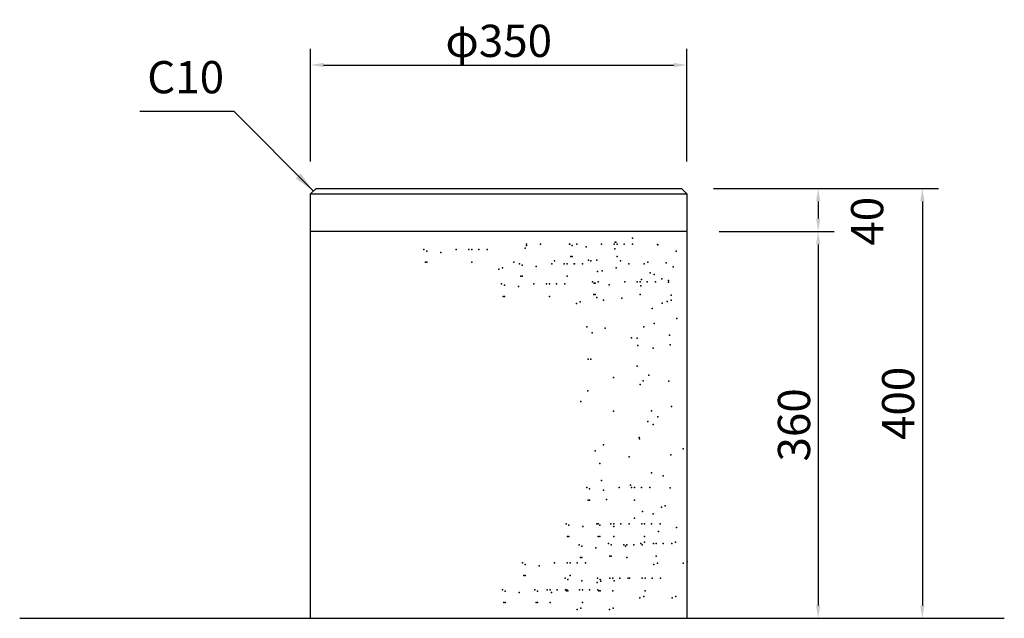
# Model space of a CAD drawing. Extents: x 0 to 4200, y 0 to 2970.
# Drawn here: x 1482 to 2398, y 1108 to 1665 of the extents above; entities that cross this region are included whole.
import ezdxf

# ---------------------------------------------------------------- set-up
doc = ezdxf.new("R2010")
doc.units = 0
doc.header["$LTSCALE"] = 3
doc.layers.get('0').update_dxf_attribs({"linetype": 'CONTINUOUS'})
doc.layers.get('DEFPOINTS').update_dxf_attribs({"linetype": 'CONTINUOUS'})
for name, color, linetype in [('P001', 131, 'CONTINUOUS'), ('P901', 135, 'CONTINUOUS'), ('P_2DIM', 6, 'CONTINUOUS'), ('P_7THICK', 7, 'CONTINUOUS')]:
    doc.layers.add(name, color=color, linetype=linetype)
doc.styles.add('BIGFONT', font='simplex.shx', dxfattribs={"bigfont": 'bigfont.shx'})
doc.dimstyles.new('DIMBIGFONT$0', dxfattribs={"dimtxt": 3, "dimasz": 1.2, "dimexe": 1.5, "dimexo": 3, "dimgap": 0.75, "dimtad": 1, "dimdec": 1, "dimdsep": 46, "dimtxsty": 'BIGFONT', "dimblk1": 'DOT', "dimblk2": 'DOT', "dimsah": 1, "dimcen": 0, "dimclrt": 230, "dimadec": 0, "dimazin": 0, "dimtfac": 0.6, "dimtdec": 1, "dimtofl": 0, "dimtmove": 2, "dimatfit": 3, "dimldrblk": 'DOT', "dimfxl": 1, "dimtvp": 1, "dimtolj": 1, "dimarcsym": 0})
doc.dimstyles.new('DIMBIGFONT$7', dxfattribs={"dimtxt": 3, "dimasz": 2, "dimexe": 1.5, "dimexo": 3, "dimgap": 0.75, "dimtad": 1, "dimdec": 1, "dimdsep": 46, "dimtxsty": 'BIGFONT', "dimsah": 1, "dimcen": 0, "dimclrt": 230, "dimadec": 0, "dimazin": 0, "dimtfac": 0.6, "dimtdec": 1, "dimtofl": 0, "dimtmove": 0, "dimatfit": 3, "dimfxl": 1, "dimtvp": 1, "dimtolj": 1, "dimarcsym": 0})

# ---------------------------------------------------------------- blocks, each defined once
blk = doc.blocks.new('*D3')
at = {"layer": 'DEFPOINTS', "color": 0}
for p in [(2103.027170279351, 1623.185252302768), (1753.027170279351, 1503.301560434659), (2103.027170279351, 1503.301560434659)]:
    blk.add_point(p, dxfattribs=at)
at = {"layer": 'P_2DIM', "color": 0, "lineweight": -2}
for p, q in [((1753.027170279351, 1533.301560434659), (1753.027170279351, 1638.185252302768)), ((2103.027170279351, 1533.301560434659), (2103.027170279351, 1638.185252302768)), ((1765.027170279351, 1623.185252302768), (2091.027170279351, 1623.185252302768))]:
    blk.add_line(p, q, dxfattribs=at)
at = {"layer": 'P_2DIM', "color": 0}
for points in [[(1765.027170279351, 1625.185252302768), (1765.027170279351, 1621.185252302768), (1753.027170279351, 1623.185252302768)], [(2091.027170279351, 1625.185252302768), (2091.027170279351, 1621.185252302768), (2103.027170279351, 1623.185252302768)]]:
    blk.add_solid(points, dxfattribs=at)
at = {"layer": 'P_2DIM', "color": 230, "insert": (1928.027170279351, 1645.685252302768), "char_height": 30, "attachment_point": 5, "style": 'BIGFONT'}
blk.add_mtext('\\A1;φ350', dxfattribs=at)
blk = doc.blocks.new('_DOT')
at = {"color": 0, "linetype": 'ByBlock'}
blk.add_line((-0.5, 0), (-1, 0), dxfattribs=at)
at = {"color": 0, "linetype": 'ByBlock', "const_width": 0.5}
blk.add_lwpolyline([(-0.25, 0, 1), (0.25, 0, 1)], format="xyb", close=True, dxfattribs=at)
blk = doc.blocks.new('*D4')
at = {"layer": 'DEFPOINTS', "color": 0}
for p in [(2098.027170279351, 1508.301560434659), (2103.027170279351, 1468.301560434659), (2225.307756313734, 1468.301560434659)]:
    blk.add_point(p, dxfattribs=at)
at = {"layer": 'P_2DIM', "color": 0, "lineweight": -2}
for p, q in [((2128.027170279351, 1508.301560434659), (2240.307756313734, 1508.301560434659)), ((2225.307756313734, 1496.301560434659), (2225.307756313734, 1480.301560434659)), ((2133.027170279351, 1468.301560434659), (2240.307756313734, 1468.301560434659))]:
    blk.add_line(p, q, dxfattribs=at)
at = {"layer": 'P_2DIM', "color": 0}
for points in [[(2223.307756313734, 1496.301560434659), (2227.307756313734, 1496.301560434659), (2225.307756313734, 1508.301560434659)], [(2223.307756313734, 1480.301560434659), (2227.307756313734, 1480.301560434659), (2225.307756313734, 1468.301560434659)]]:
    blk.add_solid(points, dxfattribs=at)
at = {"layer": 'P_2DIM', "color": 230, "insert": (2270.868336809948, 1477.797465113948), "char_height": 30, "attachment_point": 5, "rotation": 90, "style": 'BIGFONT'}
blk.add_mtext('\\A1;40', dxfattribs=at)
blk = doc.blocks.new('*D5')
at = {"layer": 'DEFPOINTS', "color": 0}
for p in [(2103.027170279351, 1468.301560434659), (2103.027170279351, 1108.30156043466), (2225.307756313734, 1108.30156043466)]:
    blk.add_point(p, dxfattribs=at)
at = {"layer": 'P_2DIM', "color": 0, "lineweight": -2}
for p, q in [((2133.027170279351, 1468.301560434659), (2240.307756313734, 1468.301560434659)), ((2225.307756313734, 1456.301560434659), (2225.307756313734, 1120.30156043466)), ((2133.027170279351, 1108.30156043466), (2240.307756313734, 1108.30156043466))]:
    blk.add_line(p, q, dxfattribs=at)
at = {"layer": 'P_2DIM', "color": 0}
for points in [[(2223.307756313734, 1456.301560434659), (2227.307756313734, 1456.301560434659), (2225.307756313734, 1468.301560434659)], [(2223.307756313734, 1120.30156043466), (2227.307756313734, 1120.30156043466), (2225.307756313734, 1108.30156043466)]]:
    blk.add_solid(points, dxfattribs=at)
at = {"layer": 'P_2DIM', "color": 230, "insert": (2202.807756313734, 1288.30156043466), "char_height": 30, "attachment_point": 5, "rotation": 90, "style": 'BIGFONT'}
blk.add_mtext('\\A1;360', dxfattribs=at)
blk = doc.blocks.new('*D6')
at = {"layer": 'DEFPOINTS', "color": 0}
for p in [(2098.027170279351, 1508.301560434659), (2103.027170279351, 1108.30156043466), (2322.226946089813, 1108.30156043466)]:
    blk.add_point(p, dxfattribs=at)
at = {"layer": 'P_2DIM', "color": 0, "lineweight": -2}
for p, q in [((2128.027170279351, 1508.301560434659), (2337.226946089813, 1508.301560434659)), ((2322.226946089813, 1496.301560434659), (2322.226946089813, 1120.30156043466)), ((2133.027170279351, 1108.30156043466), (2337.226946089813, 1108.30156043466))]:
    blk.add_line(p, q, dxfattribs=at)
at = {"layer": 'P_2DIM', "color": 0}
for points in [[(2320.226946089813, 1496.301560434659), (2324.226946089813, 1496.301560434659), (2322.226946089813, 1508.301560434659)], [(2320.226946089813, 1120.30156043466), (2324.226946089813, 1120.30156043466), (2322.226946089813, 1108.30156043466)]]:
    blk.add_solid(points, dxfattribs=at)
at = {"layer": 'P_2DIM', "color": 230, "insert": (2299.726946089813, 1308.30156043466), "char_height": 30, "attachment_point": 5, "rotation": 90, "style": 'BIGFONT'}
blk.add_mtext('\\A1;400', dxfattribs=at)

msp = doc.modelspace()

# ---------------------------------------------------------------- linework, layer by layer
at = {"layer": 'P001'}
for p, q in [((1758.027170279351, 1508.301560434659), (1753.027170279351, 1503.301560434659)), ((1753.027170279351, 1108.30156043466), (1753.027170279351, 1503.301560434659)), ((1753.027170279351, 1468.301560434659), (1753.027170279351, 1503.301560434659)), ((1758.027170279351, 1508.301560434659), (2098.027170279351, 1508.301560434659)), ((2103.027170279351, 1503.301560434659), (2098.027170279351, 1508.301560434659)), ((2103.027170279351, 1503.301560434659), (2103.027170279351, 1468.301560434659)), ((2103.027170279351, 1468.301560434659), (1753.027170279351, 1468.301560434659)), ((2103.027170279351, 1468.301560434659), (2103.027170279351, 1108.30156043466))]:
    msp.add_line(p, q, dxfattribs=at)
for p in [(2036.271773091618, 1458.205711622541), (2037.140416736615, 1458.205711622541), (2037.140416736615, 1458.205711622541), (2052.486663864919, 1461.969886434201), (1858.449788052111, 1451.38729154133), (1861.062251254944, 1450.081000898527), (1874.124803434648, 1448.774769297112), (1888.493587215769, 1451.38729154133), (1900.249789711287, 1451.38729154133), (1902.86225291412, 1451.38729154133), (1909.393529003972, 1451.38729154133), (1917.231036695242, 1451.38729154133), (1952.499762264565, 1452.693523142746), (1953.805993865981, 1456.61227698838), (1953.805993865981, 1455.306045386964), (1966.868546045686, 1456.61227698838), (1993.773649831404, 1456.613802955936), (1994.299763923741, 1456.61227698838), (1996.386113034237, 1455.307512313134), (2000.830921930823, 1456.61227698838), (2009.448665213941, 1454.001280711718), (2023.817448995062, 1456.613802955936), (2035.57365149058, 1456.613802955936), (2035.982199034949, 1452.125127582553), (2038.186114693413, 1456.613802955936), (2044.717390783265, 1456.613802955936), (2052.554898474534, 1456.613802955936), (2075.650808498209, 1456.178850275879), (2076.22990426154, 1455.889302394213), (2093.023916973176, 1450.098266235889), (1859.756019653527, 1439.631030004427), (1861.062251254944, 1439.631030004427), (1902.86225291412, 1439.631030004427), (1942.049791370463, 1439.631030004427), (1942.049791370463, 1439.631030004427), (1979.93098014262, 1440.937261605843), (1995.07988143282, 1444.857541419032), (1996.386113034237, 1444.857541419032), (2011.659862874997, 1441.701246792571), (2013.893474110528, 1440.937261605843), (2019.188212498316, 1441.701246792571), (2038.186114693413, 1444.857541419032), (2041.324691988583, 1440.937261605843), (2066.923564172886, 1439.632555971981), (2083.75825388486, 1439.095289682577), (1928.027170279351, 1433.099753914574), (1931.599702393592, 1434.406044557376), (1947.274717776129, 1438.32479840301), (1949.887180978963, 1437.018507760208), (1962.949733158666, 1435.712276158792), (1977.318516939788, 1438.32479840301), (1977.318516939788, 1438.32479840301), (1989.074719435305, 1438.32479840301), (1991.687182638138, 1438.32479840301), (1998.21845872799, 1438.32479840301), (1998.630024975021, 1438.226619862577), (2006.055966419259, 1438.32479840301), (2020.056856143313, 1430.987844295925), (2024.400126718304, 1431.566940059257), (2037.405997184334, 1434.406044557376), (2049.162199679852, 1438.32479840301), (2063.351032058644, 1438.32626532918), (2068.99112869489, 1429.82962659426), (2090.417959863182, 1435.331114870917), (1948.580949377545, 1426.568536866107), (1949.887180978963, 1426.568536866107), (1991.687182638138, 1426.568536866107), (2015.199705711945, 1421.343551419056), (2020.42463211761, 1421.343551419056), (2045.243504875603, 1421.343551419056), (2045.243504875603, 1421.343551419056), (2056.999707371121, 1421.343551419056), (2059.612170573954, 1421.343551419056), (2060.883657133236, 1423.459494672607), (2066.143446663806, 1421.343551419056), (2072.755303506549, 1428.381861010929), (2073.980954355075, 1421.343551419056), (2079.704531191534, 1424.328138317604), (2086.074663113188, 1422.590824852607), (2086.074663113188, 1421.143059269275), (1930.764012057542, 1419.641245850351), (1933.376475260374, 1418.334955207549), (1946.439027440078, 1417.028723606133), (1960.807811221199, 1419.641245850351), (1972.564013716717, 1419.641245850351), (1975.17647691955, 1419.641245850351), (1981.707753009402, 1419.641245850351), (1989.545260700671, 1419.641245850351), (2016.852100003369, 1420.037260776254), (2017.812168914778, 1420.037260776254), (2030.874721094482, 1418.731029174837), (2060.304561369905, 1417.668458514284), (1932.070243658957, 1407.884984313448), (1933.376475260374, 1407.884984313448), (1975.17647691955, 1407.884984313448), (2003.913926399022, 1402.659998866397), (2016.505937313361, 1409.587289882153), (2017.812168914778, 1409.587289882153), (2019.477760379982, 1406.955029842637), (2025.649676606046, 1404.362304435103), (2042.641905013272, 1406.086386197639), (2059.612170573954, 1409.587289882153), (2084.777087939186, 1403.0560137923), (2088.349620053426, 1404.362304435102), (2088.39109851652, 1408.981891189299), (2000.341394284781, 1401.353708223595), (2070.728415984884, 1396.531149052654), (2079.9940790732, 1401.45354156598), (2093.892560618173, 1387.265512139341), (2009.974661223509, 1379.54354975988), (2009.974661223509, 1379.54354975988), (2026.955908207462, 1378.237318158464), (2062.910518479899, 1379.447614634356), (2072.755303506549, 1382.63266750768), (2015.134489804991, 1373.946126357699), (2051.618020219922, 1369.313281726039), (2056.999707371121, 1369.093519824394), (2086.943332933188, 1371.919265011036), (2057.409056378245, 1362.074479984386), (2071.597085804884, 1359.758070756057), (2087.52242869652, 1362.943149804386), (2011.281010907695, 1349.499809637607), (2013.893474110528, 1349.499809637607), (2056.999707371121, 1342.968533547755), (2034.793415898731, 1332.518562653652), (2062.331422716567, 1329.355124381114), (2067.832910993224, 1334.567064776105), (2086.364237169857, 1329.065576499448), (2011.080767111665, 1320.089474380298), (2059.612170573954, 1325.987286563801), (2004.421061133343, 1309.955154559484), (2034.793415898731, 1301.168590929963), (2070.149320221552, 1301.268600322), (2088.680646398185, 1305.322323015326), (2075.940356379875, 1295.767112045343), (2066.674693291558, 1291.423841470352), (2071.597085804884, 1288.528323391191), (2058.856795786573, 1276.656690105379), (2059.146343668239, 1275.208937609548), (2025.649676606046, 1269.818560164889), (2099.683622951499, 1265.943274521233), (2017.740446914985, 1264.205961056236), (2049.301584816591, 1258.414924897913), (2088.101524459851, 1260.441786244575), (2022.083717489976, 1252.334340857925), (2070.062141468055, 1243.69357388825), (2070.062141468055, 1243.69357388825), (2081.152296774866, 1241.041809879196), (2009.916627135732, 1230.091598917992), (2012.529090338565, 1228.78530827519), (2023.531483073307, 1236.408984878788), (2039.96042629939, 1230.091598917992), (2050.749350399922, 1232.065707760046), (2051.716628794909, 1230.091598917992), (2054.329091997741, 1230.091598917992), (2060.860368087593, 1230.091598917992), (2068.697875778862, 1230.091598917992), (2087.52242869652, 1229.749291987967), (2025.59164251827, 1227.479076673774), (2028.262257891649, 1218.874819213027), (2011.222858737148, 1218.335337381088), (2012.529090338565, 1218.335337381088), (2054.329091997741, 1218.335337381088), (2079.494009362972, 1211.804061291236), (2083.066541477213, 1213.110351934038), (2054.223977329916, 1201.373206959686), (2061.752326953236, 1207.743345425091), (2071.886633686549, 1205.426936196762), (1990.649201092693, 1196.243443477025), (1993.261664295526, 1194.937152834224), (2006.32421647523, 1193.630921232808), (2019.386650572165, 1196.243443477025), (2020.693000256351, 1196.243443477025), (2021.999113774998, 1194.937152834224), (2032.449202751869, 1196.243443477025), (2035.061665954702, 1196.243443477025), (2035.061665954702, 1193.630921232808), (2041.592942044555, 1196.243443477025), (2049.430449735823, 1196.243443477025), (2049.430449735823, 1196.243443477025), (2061.186652231341, 1196.243443477025), (2063.799115434174, 1196.243443477025), (2070.330391524026, 1196.243443477025), (2078.167899215295, 1196.243443477025), (2093.313464854842, 1192.686652722203), (1991.955432694109, 1184.487181940123), (1993.261664295526, 1184.487181940123), (2020.692882173581, 1184.487181940123), (2021.999113774998, 1184.487181940123), (2035.061665954702, 1184.487181940123), (2063.799115434174, 1184.487181940123), (2076.809026199875, 1189.212029064083), (2002.75144819545, 1176.649615207468), (2005.363911398283, 1175.343324564666), (2018.426463577987, 1174.03709296325), (2030.182784156275, 1177.95590585027), (2032.795247359109, 1176.649615207468), (2032.795247359109, 1176.649615207468), (2044.551449854626, 1176.649615207468), (2045.857799538812, 1175.343383606051), (2047.163913057459, 1176.649615207468), (2053.695189147311, 1176.649615207468), (2060.226583319934, 1177.95590585027), (2060.226583319934, 1177.95590585027), (2061.53269683858, 1176.649615207468), (2063.799115434174, 1179.262196493072), (2071.982785815451, 1177.95590585027), (2074.595249018284, 1177.95590585027), (2081.126525108136, 1177.95590585027), (2088.964032799405, 1177.95590585027), (2088.964032799405, 1177.95590585027), (2092.536564913647, 1179.262196493072), (2004.057679796866, 1164.893353670565), (2005.363911398283, 1164.893353670565), (2031.489015757691, 1166.199644313367), (2032.795247359109, 1166.199644313367), (2047.163913057459, 1164.893353670565), (2074.595249018284, 1166.199644313367), (1950.031414563534, 1159.791596445166), (1952.643877766367, 1158.485305802364), (1965.706429946071, 1157.179074200948), (1980.075213727192, 1159.791596445166), (1991.83141622271, 1159.791596445166), (1994.443879425543, 1159.791596445166), (2000.975155515395, 1159.791596445166), (2008.812663206664, 1159.791596445166), (2072.32883042269, 1158.362077580712), (2075.901362536931, 1159.668368223514), (2099.760166383515, 1159.668368223514), (2103.332698497756, 1160.974658866316), (1951.33764616495, 1148.035334908263), (1952.643877766367, 1148.035334908263), (1989.766860724887, 1145.731577120963), (1994.443879425543, 1148.035334908263), (2019.810659888545, 1145.731577120963), (2019.810659888545, 1145.731577120963), (2031.566862384063, 1145.731577120963), (2034.179325586896, 1145.731577120963), (2040.710601676748, 1145.731577120963), (2048.548109368017, 1145.731577120963), (2049.854459052203, 1145.731577120963), (2061.610661547721, 1145.731577120963), (2064.223124750554, 1145.731577120963), (2070.754400840406, 1145.731577120963), (2078.591908531675, 1145.731577120963), (1992.37932392772, 1144.425286478161), (2005.441876107424, 1143.119054876745), (2019.608796790774, 1141.504058818409), (2022.423123091378, 1144.425286478161), (2023.181328905015, 1142.810349461212), (2035.485675271082, 1143.119054876745), (1931.443919596137, 1134.796030072519), (1934.05638279897, 1133.489739429717), (1947.118934978674, 1132.183507828301), (1961.487718759795, 1134.796030072519), (1961.487718759795, 1134.796030072519), (1964.100181962628, 1133.489739429717), (1973.243921255313, 1134.796030072519), (1975.856384458146, 1134.796030072519), (1977.162734142332, 1132.183507828301), (1982.387660547998, 1134.796030072519), (1990.225168239267, 1134.796030072519), (1991.073092326303, 1133.97531558406), (1991.531517923453, 1134.796030072519), (1992.37932392772, 1133.97531558406), (2003.287720418971, 1134.796030072519), (2005.900183621804, 1134.796030072519), (2012.431459711656, 1134.796030072519), (2020.268967402925, 1134.796030072519), (2021.116891489961, 1133.97531558406), (2022.423123091378, 1133.97531558406), (2034.179325586896, 1133.97531558406), (2059.344242952127, 1127.444039494207), (2062.916775066368, 1128.750330137009), (2064.223124750554, 1133.97531558406), (2089.388042115786, 1127.444039494207), (2092.960574230026, 1128.750330137009), (1932.750151197553, 1123.039768535616), (1934.05638279897, 1123.039768535616), (1962.793950361212, 1123.039768535616), (1964.100181962628, 1123.039768535616), (1975.856384458146, 1123.039768535616), (2004.593833937618, 1117.814783088565), (2005.900183621804, 1123.039768535616), (2034.637633101276, 1117.814783088565), (2001.021301823377, 1116.508492445763), (2031.065100987035, 1116.508492445763)]:
    msp.add_point(p, dxfattribs=at)
at = {"layer": 'P901'}
msp.add_line((1753.027170279351, 1503.301560434659), (2103.027170279351, 1503.301560434659), dxfattribs=at)
at = {"layer": 'P_7THICK', "linetype": 'Continuous'}
msp.add_line((1482.277402774731, 1108.301560434626), (2398.498773851684, 1108.30156043466), dxfattribs=at)

# ---------------------------------------------------------------- texts
at = {"layer": 'P_2DIM', "color": 230, "insert": (1672.491273767988, 1587.501771524113), "char_height": 30, "attachment_point": 9, "style": 'BIGFONT'}
msp.add_mtext('C10', dxfattribs=at)

# ---------------------------------------------------------------- dimensions: what is measured, and where the dimension line sits
at = {"layer": 'P_2DIM'}
dim = msp.add_linear_dim(base=(2103.027170279351, 1623.185252302768), p1=(1753.027170279351, 1503.301560434659), p2=(2103.027170279351, 1503.301560434659), text='φ<>', dimstyle='DIMBIGFONT$0', override={"dimscale": 10, "dimsah": 0}, dxfattribs=at)
dim.commit()
dim.dimension.update_dxf_attribs({"geometry": '*D3', "text_midpoint": (1928.027170279351, 1645.685252302768)})
dim = msp.add_linear_dim(base=(2225.307756313734, 1468.301560434659), p1=(2098.027170279351, 1508.301560434659), p2=(2103.027170279351, 1468.301560434659), angle=90, dimstyle='DIMBIGFONT$0', override={"dimscale": 10, "dimsah": 0}, dxfattribs=at)
dim.commit()
dim.dimension.update_dxf_attribs({"geometry": '*D4', "text_midpoint": (2270.868336809948, 1477.797465113948), "dimtype": 160})
for base, p1, picture, middle in [((2322.226946089813, 1108.30156043466), (2098.027170279351, 1508.301560434659), '*D6', (2299.726946089813, 1308.30156043466)), ((2225.307756313734, 1108.30156043466), (2103.027170279351, 1468.301560434659), '*D5', (2202.807756313734, 1288.30156043466))]:
    dim = msp.add_linear_dim(base=base, p1=p1, p2=(2103.027170279351, 1108.30156043466), angle=90, dimstyle='DIMBIGFONT$0', override={"dimscale": 10, "dimsah": 0}, dxfattribs=at)
    dim.commit()
    dim.dimension.update_dxf_attribs({"geometry": picture, "text_midpoint": middle})

# ---------------------------------------------------------------- leaders
at = {"layer": 'P_2DIM', "annotation_type": 0, "has_hookline": 1, "hookline_direction": 1, "text_width": 78.57142857142857}
msp.add_leader([(1755.527170279351, 1505.801560434659), (1681.991273767988, 1580.001771524113), (1679.991273767988, 1580.001771524113)], dimstyle='DIMBIGFONT$7', override={"dimscale": 10}, dxfattribs=at)

doc.saveas('drawing.dxf')
